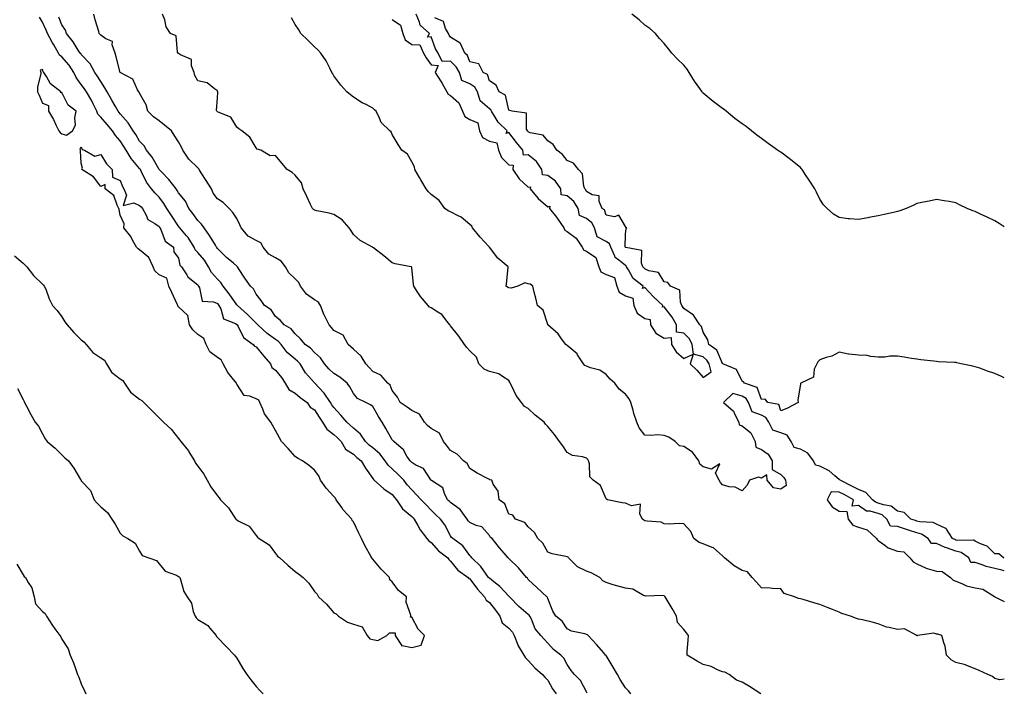
# Model space of a CAD drawing. Units: inches. Extents: x 881363 to 884003, y 7205498 to 7208138.
# Drawn here: x 883496 to 884003, y 7206163 to 7206509 of the extents above; entities that cross this region are included whole.
import ezdxf

# ---------------------------------------------------------------- set-up
doc = ezdxf.new("R2010")
doc.units = ezdxf.units.IN
doc.header["$MEASUREMENT"] = 0
doc.layers.add('Contour_88137205', color=7, linetype='Continuous', true_color=0x5bdd4f)

msp = doc.modelspace()

# ---------------------------------------------------------------- linework, layer by layer
at = {"layer": 'Contour_88137205'}
for points in [[(883788.43, 7206162.29, 3294), (883788.05, 7206162.92, 3294), (883784.89, 7206168.76, 3294), (883781.88, 7206171.92, 3294), (883780.17, 7206174.03, 3294), (883778.05, 7206177, 3294), (883776.39, 7206180.26, 3294), (883774.84, 7206181.92, 3294), (883770.96, 7206184.83, 3294), (883768.05, 7206188.01, 3294), (883766.19, 7206190.06, 3294), (883764.58, 7206191.92, 3294), (883761.65, 7206195.51, 3294), (883759.64, 7206200.34, 3294), (883758.81, 7206201.92, 3294), (883758.56, 7206202.43, 3294), (883758.05, 7206202.88, 3294), (883753.12, 7206207, 3294), (883748.32, 7206211.92, 3294), (883748.2, 7206212.08, 3294), (883748.05, 7206212.21, 3294), (883743.44, 7206217.31, 3294), (883740.35, 7206219.62, 3294), (883738.05, 7206221.43, 3294), (883737.81, 7206221.69, 3294), (883737.63, 7206221.92, 3294), (883736.33, 7206223.64, 3294), (883733.58, 7206227.45, 3294), (883728.94, 7206231.92, 3294), (883728.62, 7206232.49, 3294), (883728.05, 7206233.19, 3294), (883724.29, 7206238.17, 3294), (883719.17, 7206241.92, 3294), (883718.59, 7206242.47, 3294), (883718.05, 7206243.33, 3294), (883715.04, 7206248.91, 3294), (883712.89, 7206251.92, 3294), (883710.35, 7206254.22, 3294), (883708.05, 7206256.57, 3294), (883705.49, 7206259.36, 3294), (883702.92, 7206261.92, 3294), (883700.59, 7206264.46, 3294), (883698.05, 7206266.98, 3294), (883695.79, 7206269.65, 3294), (883693.93, 7206271.92, 3294), (883691.1, 7206274.97, 3294), (883688.05, 7206277.82, 3294), (883685.89, 7206279.77, 3294), (883684.48, 7206281.92, 3294), (883681.6, 7206285.47, 3294), (883678.05, 7206288.58, 3294), (883676.18, 7206290.05, 3294), (883674.3, 7206291.92, 3294), (883671.76, 7206295.63, 3294), (883668.05, 7206298.68, 3294), (883666.42, 7206300.3, 3294), (883664.68, 7206301.92, 3294), (883661.62, 7206305.49, 3294), (883658.05, 7206309.36, 3294), (883656.98, 7206310.85, 3294), (883656.28, 7206311.92, 3294), (883653, 7206316.86, 3294), (883650.35, 7206319.62, 3294), (883648.16, 7206321.92, 3294), (883648.05, 7206322.04, 3294), (883643.46, 7206327.33, 3294), (883640.61, 7206331.92, 3294), (883639.37, 7206333.23, 3294), (883638.05, 7206334.22, 3294), (883633.92, 7206337.8, 3294), (883630.84, 7206341.92, 3294), (883629.59, 7206343.46, 3294), (883628.05, 7206344.48, 3294), (883623.7, 7206347.56, 3294), (883618.88, 7206351.92, 3294), (883618.52, 7206352.39, 3294), (883618.05, 7206352.76, 3294), (883613.51, 7206357.37, 3294), (883608.41, 7206361.92, 3294), (883608.27, 7206362.13, 3294), (883608.05, 7206362.35, 3294), (883604.14, 7206368.01, 3294), (883600.96, 7206371.92, 3294), (883599.88, 7206373.76, 3294), (883598.05, 7206375.47, 3294), (883595.12, 7206378.99, 3294), (883593.45, 7206381.92, 3294), (883591.36, 7206385.22, 3294), (883588.05, 7206389.15, 3294), (883586.69, 7206390.55, 3294), (883586.1, 7206391.92, 3294), (883582.99, 7206396.86, 3294), (883582.24, 7206397.74, 3294), (883578.72, 7206401.92, 3294), (883578.44, 7206402.31, 3294), (883578.05, 7206402.78, 3294), (883574.4, 7206408.27, 3294), (883572.04, 7206411.92, 3294), (883570.55, 7206414.42, 3294), (883568.05, 7206417.68, 3294), (883565.98, 7206419.85, 3294), (883564.11, 7206421.92, 3294), (883561.51, 7206425.38, 3294), (883558.86, 7206431.12, 3294), (883558.42, 7206431.92, 3294), (883558.28, 7206432.15, 3294), (883558.05, 7206432.43, 3294), (883553.74, 7206437.6, 3294), (883551.13, 7206441.92, 3294), (883549.98, 7206443.85, 3294), (883548.05, 7206446.78, 3294), (883545.59, 7206449.46, 3294), (883544.06, 7206451.92, 3294), (883541.28, 7206455.14, 3294), (883538.05, 7206458.93, 3294), (883536.59, 7206460.46, 3294), (883536.09, 7206461.92, 3294), (883534.14, 7206465.83, 3294), (883533.45, 7206467.31, 3294), (883530.78, 7206471.92, 3294), (883529.71, 7206473.58, 3294), (883528.05, 7206475.75, 3294), (883525.41, 7206479.28, 3294), (883524.24, 7206481.92, 3294), (883521.77, 7206485.63, 3294), (883518.05, 7206489.89, 3294), (883516.9, 7206490.77, 3294), (883516.32, 7206491.92, 3294), (883513.83, 7206496.14, 3294), (883513.24, 7206497.12, 3294), (883510.62, 7206501.92, 3294), (883509.9, 7206503.76, 3294), (883508.05, 7206507.78, 3294), (883506.58, 7206510.46, 3294)], [(883810.82, 7206161.92, 3293), (883809.58, 7206163.44, 3293), (883808.05, 7206165.12, 3293), (883805.39, 7206169.26, 3293), (883804.02, 7206171.92, 3293), (883801.78, 7206175.65, 3293), (883798.05, 7206181.69, 3293), (883797.95, 7206181.82, 3293), (883797.86, 7206181.92, 3293), (883796.75, 7206183.23, 3293), (883793.35, 7206187.21, 3293), (883788.93, 7206191.92, 3293), (883788.5, 7206192.37, 3293), (883788.05, 7206192.49, 3293), (883787.17, 7206192.8, 3293), (883780.28, 7206194.15, 3293), (883778.05, 7206195.47, 3293), (883775.5, 7206199.36, 3293), (883772.2, 7206201.92, 3293), (883770.63, 7206204.5, 3293), (883768.05, 7206211.1, 3293), (883767.87, 7206211.74, 3293), (883767.66, 7206211.92, 3293), (883762.59, 7206216.47, 3293), (883758.05, 7206220.9, 3293), (883757.64, 7206221.51, 3293), (883757.19, 7206221.92, 3293), (883752.99, 7206226.86, 3293), (883748.05, 7206231.59, 3293), (883747.88, 7206231.74, 3293), (883747.63, 7206231.92, 3293), (883745.61, 7206234.36, 3293), (883743.29, 7206237.15, 3293), (883739.38, 7206241.92, 3293), (883738.63, 7206242.51, 3293), (883738.05, 7206243.56, 3293), (883734.07, 7206247.94, 3293), (883731.3, 7206248.66, 3293), (883728.05, 7206250.2, 3293), (883727.17, 7206251.04, 3293), (883726.57, 7206251.92, 3293), (883723.07, 7206256.9, 3293), (883723.05, 7206256.92, 3293), (883723.03, 7206256.94, 3293), (883718.05, 7206260.44, 3293), (883717.27, 7206261.14, 3293), (883716.5, 7206261.92, 3293), (883714.88, 7206265.08, 3293), (883714.11, 7206267.97, 3293), (883708.23, 7206271.74, 3293), (883708.05, 7206271.88, 3293), (883708.01, 7206271.92, 3293), (883707.9, 7206272.08, 3293), (883704.14, 7206278.01, 3293), (883700.24, 7206279.73, 3293), (883698.05, 7206281.06, 3293), (883697.64, 7206281.51, 3293), (883697.2, 7206281.92, 3293), (883695.6, 7206284.36, 3293), (883693.78, 7206287.64, 3293), (883688.78, 7206291.92, 3293), (883688.44, 7206292.31, 3293), (883688.05, 7206292.7, 3293), (883684.71, 7206298.58, 3293), (883682.86, 7206301.92, 3293), (883680.9, 7206304.77, 3293), (883678.05, 7206309.89, 3293), (883676.94, 7206310.81, 3293), (883674.51, 7206311.92, 3293), (883670.15, 7206314.03, 3293), (883668.05, 7206316.63, 3293), (883666.22, 7206320.08, 3293), (883664.79, 7206321.92, 3293), (883661.16, 7206325.03, 3293), (883658.05, 7206326.84, 3293), (883655.5, 7206329.36, 3293), (883653.17, 7206331.92, 3293), (883651.09, 7206334.97, 3293), (883648.05, 7206337.76, 3293), (883646.05, 7206339.93, 3293), (883643.18, 7206341.92, 3293), (883640.86, 7206344.73, 3293), (883638.05, 7206347.27, 3293), (883636.08, 7206349.95, 3293), (883632.47, 7206351.92, 3293), (883630.43, 7206354.3, 3293), (883628.05, 7206356.22, 3293), (883625.75, 7206359.62, 3293), (883622.36, 7206361.92, 3293), (883620.67, 7206364.54, 3293), (883618.05, 7206367.7, 3293), (883616.63, 7206370.49, 3293), (883615.14, 7206371.92, 3293), (883612.2, 7206376.06, 3293), (883608.94, 7206381.02, 3293), (883608.35, 7206381.92, 3293), (883608.21, 7206382.08, 3293), (883608.05, 7206382.17, 3293), (883606.31, 7206383.66, 3293), (883602.78, 7206386.65, 3293), (883598.05, 7206391.35, 3293), (883597.84, 7206391.71, 3293), (883597.67, 7206391.92, 3293), (883597.04, 7206392.92, 3293), (883594.08, 7206397.96, 3293), (883591.19, 7206401.92, 3293), (883589.96, 7206403.83, 3293), (883588.05, 7206405.77, 3293), (883585.49, 7206409.36, 3293), (883583.39, 7206411.92, 3293), (883581.71, 7206415.57, 3293), (883578.05, 7206419.93, 3293), (883577.34, 7206421.22, 3293), (883576.82, 7206421.92, 3293), (883573.02, 7206426.88, 3293), (883569.45, 7206430.51, 3293), (883568.08, 7206431.92, 3293), (883568.07, 7206431.94, 3293), (883568.05, 7206431.96, 3293), (883564.49, 7206438.37, 3293), (883561.55, 7206441.92, 3293), (883560.34, 7206444.21, 3293), (883558.05, 7206446.49, 3293), (883556.06, 7206449.93, 3293), (883554.77, 7206451.92, 3293), (883552.17, 7206456.04, 3293), (883548.05, 7206460.69, 3293), (883547.48, 7206461.35, 3293), (883547, 7206461.92, 3293), (883545.6, 7206464.38, 3293), (883543.73, 7206467.6, 3293), (883541.34, 7206471.92, 3293), (883540.19, 7206474.07, 3293), (883538.05, 7206477.23, 3293), (883536.27, 7206480.14, 3293), (883534.94, 7206481.92, 3293), (883532.59, 7206486.45, 3293), (883528.05, 7206491.16, 3293), (883527.76, 7206491.63, 3293), (883527.51, 7206491.92, 3293), (883526.51, 7206493.46, 3293), (883523.87, 7206497.74, 3293), (883520.51, 7206501.92, 3293), (883519.9, 7206503.78, 3293), (883518.05, 7206506.37, 3293), (883516.56, 7206510.44, 3293)], [(883877.79, 7206161.92, 3292), (883871.92, 7206165.79, 3292), (883868.05, 7206167.99, 3292), (883865.11, 7206168.97, 3292), (883861.48, 7206171.92, 3292), (883859.26, 7206173.13, 3292), (883858.05, 7206173.31, 3292), (883855.83, 7206174.13, 3292), (883852.14, 7206176, 3292), (883848.05, 7206177.02, 3292), (883844.87, 7206178.74, 3292), (883839.81, 7206181.92, 3292), (883839.88, 7206183.76, 3292), (883840.34, 7206189.63, 3292), (883840.42, 7206191.92, 3292), (883839.5, 7206193.37, 3292), (883838.05, 7206195.16, 3292), (883834.87, 7206198.74, 3292), (883834.36, 7206201.92, 3292), (883832.03, 7206205.9, 3292), (883829, 7206210.96, 3292), (883828.44, 7206211.92, 3292), (883828.25, 7206212.12, 3292), (883828.05, 7206212.45, 3292), (883827.33, 7206212.64, 3292), (883818.36, 7206212.23, 3292), (883818.05, 7206212.43, 3292), (883817.32, 7206212.64, 3292), (883811.93, 7206215.81, 3292), (883808.05, 7206216.33, 3292), (883803.67, 7206217.55, 3292), (883801.81, 7206218.15, 3292), (883798.05, 7206219.28, 3292), (883796.34, 7206220.2, 3292), (883794.94, 7206221.92, 3292), (883790.36, 7206224.22, 3292), (883788.05, 7206225.16, 3292), (883783.44, 7206227.31, 3292), (883778.72, 7206231.92, 3292), (883778.49, 7206232.37, 3292), (883778.05, 7206232.45, 3292), (883777.29, 7206232.68, 3292), (883770.26, 7206234.13, 3292), (883768.05, 7206234.99, 3292), (883765.62, 7206239.48, 3292), (883762.9, 7206241.92, 3292), (883761.17, 7206245.05, 3292), (883758.05, 7206247.9, 3292), (883756.34, 7206250.22, 3292), (883751.44, 7206251.92, 3292), (883750.09, 7206253.97, 3292), (883748.05, 7206254.48, 3292), (883745.9, 7206259.77, 3292), (883743.02, 7206261.92, 3292), (883742.49, 7206266.35, 3292), (883739.98, 7206269.99, 3292), (883739.27, 7206271.92, 3292), (883738.33, 7206272.19, 3292), (883738.05, 7206272.35, 3292), (883737.11, 7206272.86, 3292), (883731.75, 7206275.61, 3292), (883728.05, 7206277.96, 3292), (883726.66, 7206280.53, 3292), (883724.79, 7206281.92, 3292), (883721.54, 7206285.42, 3292), (883718.05, 7206287.23, 3292), (883716.05, 7206289.93, 3292), (883714.44, 7206291.92, 3292), (883712.36, 7206296.24, 3292), (883708.05, 7206298.6, 3292), (883706.22, 7206300.1, 3292), (883704.59, 7206301.92, 3292), (883702.14, 7206306, 3292), (883698.05, 7206307.88, 3292), (883695.69, 7206309.56, 3292), (883692.17, 7206311.92, 3292), (883690.81, 7206314.67, 3292), (883688.05, 7206318.17, 3292), (883687.01, 7206320.88, 3292), (883685.77, 7206321.92, 3292), (883682.12, 7206325.98, 3292), (883678.05, 7206327.86, 3292), (883676.15, 7206330.03, 3292), (883674.4, 7206331.92, 3292), (883671.98, 7206335.85, 3292), (883668.05, 7206339.52, 3292), (883666.71, 7206340.57, 3292), (883665.31, 7206341.92, 3292), (883662.76, 7206346.63, 3292), (883658.05, 7206349.03, 3292), (883656.71, 7206350.59, 3292), (883655.59, 7206351.92, 3292), (883653.2, 7206356.78, 3292), (883653.09, 7206356.96, 3292), (883651.16, 7206361.92, 3292), (883649.97, 7206363.83, 3292), (883648.05, 7206364.81, 3292), (883643.89, 7206367.76, 3292), (883640.91, 7206371.92, 3292), (883639.97, 7206373.83, 3292), (883638.05, 7206375.73, 3292), (883634.89, 7206378.76, 3292), (883633.1, 7206381.92, 3292), (883630.82, 7206384.69, 3292), (883628.05, 7206386.41, 3292), (883624.57, 7206388.44, 3292), (883621.71, 7206391.92, 3292), (883620.35, 7206394.22, 3292), (883618.05, 7206395.34, 3292), (883613.84, 7206397.7, 3292), (883610.29, 7206401.92, 3292), (883609.62, 7206403.48, 3292), (883608.05, 7206406.71, 3292), (883605.94, 7206409.81, 3292), (883604.06, 7206411.92, 3292), (883601.01, 7206414.89, 3292), (883598.05, 7206416.88, 3292), (883595.96, 7206419.83, 3292), (883595.04, 7206421.92, 3292), (883592.37, 7206426.24, 3292), (883589.77, 7206430.2, 3292), (883588.66, 7206431.92, 3292), (883588.46, 7206432.33, 3292), (883588.05, 7206432.78, 3292), (883583.41, 7206437.27, 3292), (883580.34, 7206441.92, 3292), (883579.58, 7206443.44, 3292), (883578.05, 7206446.26, 3292), (883575.76, 7206449.63, 3292), (883574.46, 7206451.92, 3292), (883570.88, 7206454.75, 3292), (883568.05, 7206456.94, 3292), (883565.26, 7206459.13, 3292), (883562.21, 7206461.92, 3292), (883561.42, 7206465.3, 3292), (883558.05, 7206471.18, 3292), (883557.85, 7206471.72, 3292), (883557.67, 7206471.92, 3292), (883557.02, 7206472.96, 3292), (883554.54, 7206478.4, 3292), (883548.07, 7206481.9, 3292), (883548.05, 7206481.92, 3292), (883546.03, 7206489.91, 3292), (883545.4, 7206491.92, 3292), (883543.85, 7206496.12, 3292), (883544.02, 7206497.9, 3292), (883540.71, 7206499.26, 3292), (883538.05, 7206501.2, 3292), (883537.67, 7206501.53, 3292), (883537.28, 7206501.92, 3292), (883537.03, 7206502.94, 3292), (883535.16, 7206509.03, 3292), (883534.56, 7206511.92, 3292)], [(884003, 7206169.48, 3291), (884000.74, 7206169.22, 3291), (883998.05, 7206169.91, 3291), (883996.93, 7206170.81, 3291), (883994.48, 7206171.92, 3291), (883990.09, 7206173.97, 3291), (883988.05, 7206174.75, 3291), (883983.19, 7206176.78, 3291), (883983.01, 7206176.88, 3291), (883978.05, 7206178.09, 3291), (883975.62, 7206179.5, 3291), (883973.32, 7206181.92, 3291), (883972.56, 7206186.43, 3291), (883971.8, 7206188.17, 3291), (883970.77, 7206191.92, 3291), (883968.82, 7206192.7, 3291), (883968.05, 7206192.76, 3291), (883966.76, 7206193.21, 3291), (883958.39, 7206191.92, 3291), (883958.12, 7206191.84, 3291), (883958.05, 7206191.86, 3291), (883958.01, 7206191.88, 3291), (883957.93, 7206191.92, 3291), (883951.56, 7206195.44, 3291), (883948.05, 7206195.06, 3291), (883943.79, 7206196.18, 3291), (883942.46, 7206196.33, 3291), (883938.05, 7206198.01, 3291), (883934.96, 7206198.83, 3291), (883929.98, 7206199.99, 3291), (883928.05, 7206200.47, 3291), (883926.9, 7206200.77, 3291), (883923.79, 7206201.92, 3291), (883919.48, 7206203.35, 3291), (883918.05, 7206204.05, 3291), (883914.61, 7206205.36, 3291), (883912.33, 7206206.2, 3291), (883908.05, 7206207.92, 3291), (883905.03, 7206208.89, 3291), (883899.48, 7206210.49, 3291), (883898.05, 7206210.92, 3291), (883897.15, 7206211.02, 3291), (883895.04, 7206211.92, 3291), (883889.76, 7206213.64, 3291), (883888.05, 7206216.06, 3291), (883883.76, 7206216.22, 3291), (883882.56, 7206216.43, 3291), (883878.05, 7206216.57, 3291), (883875.54, 7206219.4, 3291), (883873.33, 7206221.92, 3291), (883870.91, 7206224.77, 3291), (883868.05, 7206225.4, 3291), (883863.98, 7206227.86, 3291), (883859.07, 7206231.92, 3291), (883858.56, 7206232.43, 3291), (883858.05, 7206233.01, 3291), (883853.32, 7206237.19, 3291), (883852.65, 7206237.33, 3291), (883848.05, 7206239.22, 3291), (883845.98, 7206239.85, 3291), (883843.17, 7206241.92, 3291), (883841.64, 7206245.51, 3291), (883838.05, 7206249.56, 3291), (883835.76, 7206249.63, 3291), (883830.58, 7206249.38, 3291), (883828.05, 7206249.46, 3291), (883826.46, 7206250.32, 3291), (883819.17, 7206250.81, 3291), (883818.05, 7206251.12, 3291), (883817.5, 7206251.37, 3291), (883816.84, 7206251.92, 3291), (883815.51, 7206254.46, 3291), (883815.75, 7206259.62, 3291), (883811.14, 7206258.83, 3291), (883808.05, 7206260.14, 3291), (883806.4, 7206260.28, 3291), (883798.79, 7206261.92, 3291), (883798.37, 7206262.25, 3291), (883798.05, 7206262.33, 3291), (883795.27, 7206269.15, 3291), (883791.38, 7206271.92, 3291), (883789.8, 7206273.66, 3291), (883789.61, 7206280.36, 3291), (883789.09, 7206281.92, 3291), (883788.7, 7206282.58, 3291), (883788.05, 7206283.38, 3291), (883785.92, 7206284.05, 3291), (883780.8, 7206284.67, 3291), (883778.05, 7206286.22, 3291), (883775.87, 7206289.73, 3291), (883774.18, 7206291.92, 3291), (883771.61, 7206295.47, 3291), (883768.05, 7206299.58, 3291), (883766.93, 7206300.81, 3291), (883766.24, 7206301.92, 3291), (883761.59, 7206305.46, 3291), (883758.05, 7206308.8, 3291), (883756.12, 7206309.99, 3291), (883754.59, 7206311.92, 3291), (883751.73, 7206315.61, 3291), (883749.67, 7206320.3, 3291), (883748.81, 7206321.92, 3291), (883748.58, 7206322.45, 3291), (883748.05, 7206323.25, 3291), (883744.7, 7206325.28, 3291), (883742.84, 7206326.71, 3291), (883738.05, 7206327.9, 3291), (883735.33, 7206329.21, 3291), (883732.68, 7206331.92, 3291), (883731.45, 7206335.32, 3291), (883728.05, 7206338.6, 3291), (883726.36, 7206340.24, 3291), (883725.23, 7206341.92, 3291), (883722.24, 7206346.12, 3291), (883718.05, 7206351.53, 3291), (883717.85, 7206351.72, 3291), (883717.74, 7206351.92, 3291), (883716.3, 7206353.66, 3291), (883713.5, 7206357.37, 3291), (883711.54, 7206358.42, 3291), (883708.05, 7206360.73, 3291), (883707.18, 7206361.04, 3291), (883706.55, 7206361.92, 3291), (883702.65, 7206366.53, 3291), (883701.29, 7206368.68, 3291), (883699.12, 7206371.92, 3291), (883698.91, 7206372.78, 3291), (883698.05, 7206381.51, 3291), (883697.9, 7206381.76, 3291), (883697.72, 7206381.92, 3291), (883689.48, 7206383.35, 3291), (883688.05, 7206383.85, 3291), (883683.68, 7206387.55, 3291), (883678.32, 7206391.65, 3291), (883678.05, 7206391.86, 3291), (883678.01, 7206391.88, 3291), (883677.89, 7206391.92, 3291), (883671.52, 7206395.4, 3291), (883668.05, 7206398.44, 3291), (883666.82, 7206400.69, 3291), (883665.84, 7206401.92, 3291), (883662.24, 7206406.1, 3291), (883658.05, 7206408.78, 3291), (883655.59, 7206409.46, 3291), (883649.24, 7206410.73, 3291), (883648.05, 7206411.02, 3291), (883647.53, 7206411.39, 3291), (883646.99, 7206411.92, 3291), (883646.01, 7206413.95, 3291), (883644.12, 7206417.99, 3291), (883642.16, 7206421.92, 3291), (883641.28, 7206425.14, 3291), (883638.05, 7206429.05, 3291), (883636.51, 7206430.38, 3291), (883634.02, 7206431.92, 3291), (883631.27, 7206435.14, 3291), (883628.05, 7206439.15, 3291), (883625.2, 7206439.07, 3291), (883620.49, 7206441.92, 3291), (883618.57, 7206442.45, 3291), (883618.05, 7206443.05, 3291), (883614.81, 7206448.68, 3291), (883610.66, 7206451.92, 3291), (883609.09, 7206452.96, 3291), (883608.05, 7206453.8, 3291), (883605.02, 7206458.89, 3291), (883598.53, 7206461.43, 3291), (883598.05, 7206461.72, 3291), (883597.91, 7206461.78, 3291), (883597.76, 7206461.92, 3291), (883597.68, 7206462.29, 3291), (883598.05, 7206468.78, 3291), (883598.33, 7206471.65, 3291), (883598.33, 7206471.92, 3291), (883598.21, 7206472.08, 3291), (883598.05, 7206472.43, 3291), (883596.52, 7206473.44, 3291), (883592.76, 7206476.63, 3291), (883588.05, 7206477.53, 3291), (883586.45, 7206480.32, 3291), (883586.06, 7206481.92, 3291), (883584.67, 7206485.3, 3291), (883584.67, 7206488.54, 3291), (883579.03, 7206490.94, 3291), (883578.05, 7206491.65, 3291), (883577.87, 7206491.74, 3291), (883577.81, 7206491.92, 3291), (883577.6, 7206492.37, 3291), (883576.89, 7206500.77, 3291), (883573.97, 7206501.92, 3291), (883571.63, 7206505.49, 3291), (883570.95, 7206509.03, 3291), (883569.87, 7206511.92, 3291)], [(884003, 7206231.86, 3290), (884002.54, 7206231.92, 3290), (884000.25, 7206234.13, 3290), (883998.05, 7206234.13, 3290), (883994.1, 7206237.97, 3290), (883990.73, 7206239.24, 3290), (883988.05, 7206240.63, 3290), (883987.21, 7206241.08, 3290), (883979.07, 7206240.9, 3290), (883978.05, 7206241.16, 3290), (883977.48, 7206241.35, 3290), (883976.34, 7206241.92, 3290), (883973.23, 7206246.74, 3290), (883973.14, 7206247.02, 3290), (883972.94, 7206247.02, 3290), (883968.05, 7206249.26, 3290), (883966.31, 7206250.18, 3290), (883959.45, 7206250.51, 3290), (883958.05, 7206250.9, 3290), (883957.28, 7206251.16, 3290), (883954.85, 7206251.92, 3290), (883951.4, 7206255.28, 3290), (883948.05, 7206256.08, 3290), (883944.79, 7206258.66, 3290), (883940.76, 7206259.21, 3290), (883938.05, 7206260.2, 3290), (883936.72, 7206260.59, 3290), (883935.12, 7206261.92, 3290), (883931.82, 7206265.69, 3290), (883928.05, 7206267.12, 3290), (883924.93, 7206268.8, 3290), (883918.47, 7206271.92, 3290), (883918.3, 7206272.17, 3290), (883918.05, 7206272.25, 3290), (883915.76, 7206274.21, 3290), (883912.9, 7206276.76, 3290), (883908.05, 7206279.15, 3290), (883905.79, 7206279.65, 3290), (883904.75, 7206281.92, 3290), (883901.93, 7206285.81, 3290), (883898.05, 7206287.9, 3290), (883894.87, 7206288.74, 3290), (883893.36, 7206291.92, 3290), (883891.26, 7206295.12, 3290), (883888.05, 7206296.37, 3290), (883883.9, 7206297.78, 3290), (883881.78, 7206301.92, 3290), (883880.36, 7206304.22, 3290), (883878.05, 7206305.44, 3290), (883873.34, 7206307.21, 3290), (883871.42, 7206311.92, 3290), (883870.14, 7206314.01, 3290), (883868.05, 7206315.26, 3290), (883863.38, 7206316.59, 3290), (883858.43, 7206311.92, 3290), (883863.6, 7206307.47, 3290), (883864.26, 7206305.71, 3290), (883866.31, 7206301.92, 3290), (883866.62, 7206300.49, 3290), (883868.05, 7206299.91, 3290), (883872.55, 7206296.41, 3290), (883874.73, 7206291.92, 3290), (883875.06, 7206288.93, 3290), (883878.05, 7206287.8, 3290), (883881.48, 7206285.36, 3290), (883883.62, 7206281.92, 3290), (883883.61, 7206277.49, 3290), (883888.05, 7206274.83, 3290), (883889.47, 7206273.35, 3290), (883890.41, 7206271.92, 3290), (883890.7, 7206269.26, 3290), (883888.05, 7206267.35, 3290), (883884.18, 7206268.05, 3290), (883880.91, 7206271.92, 3290), (883880.88, 7206274.75, 3290), (883878.05, 7206273.07, 3290), (883876.47, 7206273.5, 3290), (883871.88, 7206271.92, 3290), (883870.62, 7206269.34, 3290), (883868.05, 7206266.51, 3290), (883864.5, 7206268.37, 3290), (883861.35, 7206268.62, 3290), (883858.05, 7206269.56, 3290), (883856.93, 7206270.79, 3290), (883856.26, 7206271.92, 3290), (883854.38, 7206275.59, 3290), (883856.57, 7206280.44, 3290), (883852.27, 7206277.7, 3290), (883848.05, 7206278.93, 3290), (883846.28, 7206280.14, 3290), (883845.76, 7206281.92, 3290), (883842.54, 7206286.41, 3290), (883838.05, 7206289.32, 3290), (883835.84, 7206289.71, 3290), (883833.59, 7206291.92, 3290), (883830.32, 7206294.19, 3290), (883828.05, 7206295.05, 3290), (883824.72, 7206295.24, 3290), (883821.06, 7206294.93, 3290), (883818.05, 7206295.18, 3290), (883815.13, 7206299.01, 3290), (883813.85, 7206301.92, 3290), (883812.37, 7206306.24, 3290), (883811.94, 7206308.03, 3290), (883810.79, 7206311.92, 3290), (883810, 7206313.87, 3290), (883808.05, 7206316.31, 3290), (883804.9, 7206318.78, 3290), (883802.66, 7206321.92, 3290), (883800.17, 7206324.03, 3290), (883798.05, 7206326.39, 3290), (883794.79, 7206328.66, 3290), (883790.08, 7206329.89, 3290), (883788.05, 7206330.73, 3290), (883787.2, 7206331.08, 3290), (883786.45, 7206331.92, 3290), (883783.41, 7206336.57, 3290), (883783.15, 7206337.02, 3290), (883782.1, 7206337.88, 3290), (883778.05, 7206341.33, 3290), (883777.71, 7206341.59, 3290), (883777.36, 7206341.92, 3290), (883775.15, 7206344.81, 3290), (883773.4, 7206347.27, 3290), (883768.14, 7206351.92, 3290), (883768.12, 7206352, 3290), (883768.05, 7206352.13, 3290), (883765.63, 7206359.5, 3290), (883762.84, 7206361.92, 3290), (883761.85, 7206365.73, 3290), (883761.14, 7206368.83, 3290), (883760.38, 7206371.92, 3290), (883758.99, 7206372.86, 3290), (883758.05, 7206373.09, 3290), (883756.33, 7206373.64, 3290), (883752.7, 7206371.92, 3290), (883749.19, 7206370.79, 3290), (883748.05, 7206371.1, 3290), (883747.43, 7206371.3, 3290), (883746.75, 7206371.92, 3290), (883746.82, 7206373.15, 3290), (883747.65, 7206381.53, 3290), (883747.68, 7206381.92, 3290), (883742.35, 7206386.22, 3290), (883738.05, 7206391.88, 3290), (883738.03, 7206391.9, 3290), (883738.02, 7206391.92, 3290), (883737.71, 7206392.25, 3290), (883733.23, 7206397.1, 3290), (883729.38, 7206401.92, 3290), (883728.92, 7206402.8, 3290), (883728.05, 7206403.56, 3290), (883723.45, 7206407.33, 3290), (883721.91, 7206408.05, 3290), (883718.05, 7206410.22, 3290), (883716.77, 7206410.63, 3290), (883715.07, 7206411.92, 3290), (883712.12, 7206415.98, 3290), (883708.05, 7206419.13, 3290), (883706.62, 7206420.49, 3290), (883705.45, 7206421.92, 3290), (883702.83, 7206426.71, 3290), (883702.1, 7206427.88, 3290), (883699.65, 7206431.92, 3290), (883699.42, 7206433.29, 3290), (883698.05, 7206435.98, 3290), (883695.93, 7206439.81, 3290), (883692.95, 7206441.92, 3290), (883691.05, 7206444.91, 3290), (883688.05, 7206450.01, 3290), (883687.53, 7206451.41, 3290), (883686.8, 7206451.92, 3290), (883682.27, 7206456.14, 3290), (883681.51, 7206458.46, 3290), (883679.77, 7206461.92, 3290), (883678.9, 7206462.76, 3290), (883678.05, 7206463.54, 3290), (883674.62, 7206465.36, 3290), (883672.5, 7206466.37, 3290), (883668.05, 7206469.24, 3290), (883666.62, 7206470.49, 3290), (883664.7, 7206471.92, 3290), (883661.52, 7206475.4, 3290), (883658.05, 7206480.16, 3290), (883657.41, 7206481.28, 3290), (883657.04, 7206481.92, 3290), (883655.88, 7206484.09, 3290), (883654.07, 7206487.94, 3290), (883651.23, 7206491.92, 3290), (883649.69, 7206493.56, 3290), (883648.05, 7206495.05, 3290), (883644.65, 7206498.52, 3290), (883641.07, 7206501.92, 3290), (883639.93, 7206503.81, 3290), (883638.05, 7206506.65, 3290), (883636.16, 7206510.03, 3290)], [(883688.05, 7206509.28, 3290), (883692.33, 7206506.2, 3290), (883693.48, 7206501.92, 3290), (883694.78, 7206498.66, 3290), (883698.05, 7206496.3, 3290), (883702.21, 7206496.08, 3290), (883704.14, 7206491.92, 3290), (883705.53, 7206489.4, 3290), (883708.05, 7206485.85, 3290), (883711.62, 7206485.49, 3290), (883710.17, 7206481.92, 3290), (883713.23, 7206477.1, 3290), (883713.69, 7206476.28, 3290), (883716.21, 7206471.92, 3290), (883716.79, 7206470.67, 3290), (883718.05, 7206470.01, 3290), (883722.38, 7206466.26, 3290), (883724.18, 7206461.92, 3290), (883725.43, 7206459.3, 3290), (883728.05, 7206457.68, 3290), (883732.08, 7206455.94, 3290), (883732.95, 7206451.92, 3290), (883734.49, 7206448.37, 3290), (883738.05, 7206446.55, 3290), (883741.88, 7206445.75, 3290), (883742.65, 7206441.92, 3290), (883744.27, 7206438.15, 3290), (883748.05, 7206434.42, 3290), (883750.35, 7206434.22, 3290), (883750.1, 7206431.92, 3290), (883753.33, 7206427.19, 3290), (883758.05, 7206422.92, 3290), (883759.21, 7206423.09, 3290), (883759.05, 7206421.92, 3290), (883763.18, 7206417.06, 3290), (883768.05, 7206412.78, 3290), (883769.16, 7206413.03, 3290), (883768.98, 7206411.92, 3290), (883772.51, 7206407.47, 3290), (883772.99, 7206406.86, 3290), (883776.35, 7206401.92, 3290), (883776.8, 7206400.67, 3290), (883778.05, 7206400.03, 3290), (883782.68, 7206396.55, 3290), (883785.78, 7206391.92, 3290), (883786.61, 7206390.47, 3290), (883788.05, 7206389.93, 3290), (883792.75, 7206386.63, 3290), (883794.37, 7206381.92, 3290), (883795.45, 7206379.32, 3290), (883798.05, 7206377.86, 3290), (883802.42, 7206376.3, 3290), (883803.64, 7206371.92, 3290), (883804.85, 7206368.72, 3290), (883808.05, 7206366.82, 3290), (883811.87, 7206365.75, 3290), (883812.4, 7206361.92, 3290), (883814.05, 7206357.92, 3290), (883818.05, 7206355.2, 3290), (883820.8, 7206354.67, 3290), (883820.99, 7206351.92, 3290), (883823.76, 7206347.62, 3290), (883828.05, 7206345.03, 3290), (883831.59, 7206345.47, 3290), (883831.76, 7206341.92, 3290), (883834.21, 7206338.07, 3290), (883838.05, 7206334.56, 3290), (883842.97, 7206336.84, 3290), (883841.36, 7206331.92, 3290), (883844.72, 7206328.6, 3290), (883848.05, 7206324.89, 3290), (883852.15, 7206327.82, 3290), (883851.1, 7206331.92, 3290), (883849.98, 7206333.85, 3290), (883848.05, 7206335.42, 3290), (883843.07, 7206336.94, 3290), (883842.32, 7206341.92, 3290), (883840.94, 7206344.81, 3290), (883838.05, 7206347.64, 3290), (883834.27, 7206348.13, 3290), (883834.4, 7206351.92, 3290), (883832.02, 7206355.88, 3290), (883828.05, 7206361.24, 3290), (883827.17, 7206361.04, 3290), (883827.26, 7206361.92, 3290), (883822.44, 7206366.31, 3290), (883818.05, 7206371.16, 3290), (883816.76, 7206370.63, 3290), (883817.12, 7206371.92, 3290), (883812.02, 7206375.88, 3290), (883809.69, 7206380.28, 3290), (883808.63, 7206381.92, 3290), (883808.45, 7206382.31, 3290), (883808.05, 7206382.56, 3290), (883804.63, 7206385.34, 3290), (883802.73, 7206386.61, 3290), (883802.63, 7206387.35, 3290), (883800.58, 7206391.92, 3290), (883799.83, 7206393.7, 3290), (883798.05, 7206394.89, 3290), (883793.44, 7206397.31, 3290), (883792.07, 7206401.92, 3290), (883790.69, 7206404.56, 3290), (883788.05, 7206406.76, 3290), (883784.41, 7206408.29, 3290), (883783.65, 7206411.92, 3290), (883781.52, 7206415.4, 3290), (883778.05, 7206418.38, 3290), (883775.04, 7206418.91, 3290), (883774.73, 7206421.92, 3290), (883772.06, 7206425.92, 3290), (883768.05, 7206428.89, 3290), (883765.33, 7206429.21, 3290), (883765.04, 7206431.92, 3290), (883762.23, 7206436.1, 3290), (883758.05, 7206439.56, 3290), (883755.51, 7206439.38, 3290), (883755.19, 7206441.92, 3290), (883751.94, 7206445.81, 3290), (883748.05, 7206451.04, 3290), (883746.7, 7206450.57, 3290), (883747.16, 7206451.92, 3290), (883742.51, 7206456.37, 3290), (883741.08, 7206458.89, 3290), (883739.1, 7206461.92, 3290), (883738.75, 7206462.62, 3290), (883738.05, 7206463.13, 3290), (883733.37, 7206467.25, 3290), (883731.88, 7206471.92, 3290), (883730.51, 7206474.38, 3290), (883728.05, 7206476, 3290), (883723.84, 7206477.72, 3290), (883722.63, 7206481.92, 3290), (883721.02, 7206484.89, 3290), (883718.05, 7206487.76, 3290), (883713.71, 7206487.58, 3290), (883711.74, 7206491.92, 3290), (883710.26, 7206494.13, 3290), (883708.05, 7206500.34, 3290), (883706.17, 7206500.05, 3290), (883707.19, 7206501.92, 3290), (883702.49, 7206506.35, 3290), (883702.14, 7206507.82, 3290), (883700.28, 7206511.92, 3290)], [(884003, 7206324.68, 3289), (884001.48, 7206325.36, 3289), (883998.05, 7206326.9, 3289), (883994.31, 7206328.19, 3289), (883990.38, 7206329.6, 3289), (883988.05, 7206330.4, 3289), (883986.82, 7206330.69, 3289), (883980.78, 7206331.92, 3289), (883978.55, 7206332.43, 3289), (883978.05, 7206332.53, 3289), (883977.41, 7206332.56, 3289), (883969.13, 7206332.99, 3289), (883968.05, 7206333.05, 3289), (883966.75, 7206333.23, 3289), (883960.13, 7206334.01, 3289), (883958.05, 7206334.3, 3289), (883955.29, 7206334.67, 3289), (883951.52, 7206335.38, 3289), (883948.05, 7206335.79, 3289), (883944.13, 7206335.85, 3289), (883941.44, 7206335.3, 3289), (883938.05, 7206335.38, 3289), (883934.32, 7206335.65, 3289), (883932.38, 7206336.26, 3289), (883928.05, 7206336.43, 3289), (883923.13, 7206336.84, 3289), (883922.91, 7206336.78, 3289), (883918.05, 7206337.84, 3289), (883914.19, 7206335.79, 3289), (883911.3, 7206335.16, 3289), (883908.05, 7206334.03, 3289), (883907.02, 7206332.96, 3289), (883906.45, 7206331.92, 3289), (883905.2, 7206329.07, 3289), (883904.89, 7206325.08, 3289), (883898.29, 7206321.92, 3289), (883898.16, 7206321.8, 3289), (883898.05, 7206321.35, 3289), (883896.69, 7206313.29, 3289), (883896.96, 7206311.92, 3289), (883891.03, 7206308.93, 3289), (883888.05, 7206307.6, 3289), (883887.05, 7206310.92, 3289), (883881.37, 7206311.92, 3289), (883879.87, 7206313.74, 3289), (883878.05, 7206313.56, 3289), (883875.87, 7206319.73, 3289), (883869.33, 7206321.92, 3289), (883868.82, 7206322.68, 3289), (883868.05, 7206322.88, 3289), (883865.16, 7206329.03, 3289), (883858.14, 7206331.82, 3289), (883858.05, 7206331.88, 3289), (883858.02, 7206331.9, 3289), (883858.02, 7206331.92, 3289), (883857.97, 7206332, 3289), (883855.11, 7206338.97, 3289), (883851.04, 7206341.92, 3289), (883850.46, 7206344.32, 3289), (883848.05, 7206348.11, 3289), (883847.21, 7206351.08, 3289), (883846.33, 7206351.92, 3289), (883843.06, 7206356.9, 3289), (883843.05, 7206356.92, 3289), (883843.04, 7206356.94, 3289), (883838.05, 7206360.36, 3289), (883837.49, 7206361.35, 3289), (883837.09, 7206361.92, 3289), (883836.34, 7206363.64, 3289), (883836, 7206369.87, 3289), (883831.24, 7206371.92, 3289), (883829.86, 7206373.74, 3289), (883828.05, 7206374.05, 3289), (883825.13, 7206378.99, 3289), (883820.11, 7206379.85, 3289), (883818.05, 7206380.83, 3289), (883817.46, 7206381.33, 3289), (883817.07, 7206381.92, 3289), (883816.28, 7206383.68, 3289), (883816.45, 7206390.32, 3289), (883808.17, 7206391.8, 3289), (883808.05, 7206391.88, 3289), (883808.02, 7206391.9, 3289), (883808.01, 7206391.92, 3289), (883807.98, 7206391.98, 3289), (883808.05, 7206398.7, 3289), (883808.38, 7206401.59, 3289), (883808.68, 7206401.92, 3289), (883808.21, 7206402.08, 3289), (883808.05, 7206402.62, 3289), (883804.66, 7206408.52, 3289), (883802.39, 7206407.58, 3289), (883798.05, 7206408.48, 3289), (883797.24, 7206411.12, 3289), (883796.14, 7206411.92, 3289), (883794.51, 7206415.47, 3289), (883794.5, 7206418.37, 3289), (883791, 7206418.97, 3289), (883788.05, 7206420.69, 3289), (883787.65, 7206421.51, 3289), (883787.15, 7206421.92, 3289), (883786.6, 7206423.37, 3289), (883785.93, 7206429.81, 3289), (883783.82, 7206431.92, 3289), (883781.29, 7206435.16, 3289), (883778.05, 7206436.55, 3289), (883775.72, 7206439.6, 3289), (883772.69, 7206441.92, 3289), (883770.89, 7206444.77, 3289), (883768.05, 7206446.74, 3289), (883765.68, 7206449.56, 3289), (883759.06, 7206450.9, 3289), (883758.05, 7206451.35, 3289), (883757.8, 7206451.67, 3289), (883757.6, 7206451.92, 3289), (883757.2, 7206452.78, 3289), (883757.16, 7206461.02, 3289), (883749.71, 7206461.92, 3289), (883748.48, 7206462.35, 3289), (883748.05, 7206462.53, 3289), (883746.35, 7206470.22, 3289), (883743.03, 7206471.92, 3289), (883741.5, 7206475.38, 3289), (883738.05, 7206477.66, 3289), (883737.1, 7206480.96, 3289), (883734.91, 7206481.92, 3289), (883732.58, 7206486.45, 3289), (883728.05, 7206487.43, 3289), (883726.78, 7206490.65, 3289), (883725.44, 7206491.92, 3289), (883723.09, 7206496.88, 3289), (883723.08, 7206496.96, 3289), (883722.99, 7206496.98, 3289), (883718.05, 7206500.08, 3289), (883717.28, 7206501.14, 3289), (883716.92, 7206501.92, 3289), (883715.46, 7206504.5, 3289), (883714.37, 7206508.25, 3289), (883709.92, 7206510.05, 3289)], [(884003, 7206402.4, 3288), (884000.33, 7206404.21, 3288), (883998.05, 7206405.57, 3288), (883993.78, 7206407.64, 3288), (883991.14, 7206408.83, 3288), (883988.05, 7206410.26, 3288), (883986.85, 7206410.71, 3288), (883983.83, 7206411.92, 3288), (883979.97, 7206413.83, 3288), (883978.05, 7206414.75, 3288), (883974.58, 7206415.4, 3288), (883971.97, 7206415.85, 3288), (883968.05, 7206416.55, 3288), (883964.28, 7206415.69, 3288), (883961.34, 7206415.2, 3288), (883958.05, 7206414.52, 3288), (883956.39, 7206413.58, 3288), (883952.46, 7206411.92, 3288), (883949.31, 7206410.65, 3288), (883948.05, 7206410.32, 3288), (883946, 7206409.87, 3288), (883941.25, 7206408.72, 3288), (883938.05, 7206408.07, 3288), (883933.35, 7206407.21, 3288), (883932.82, 7206407.15, 3288), (883928.05, 7206406.18, 3288), (883923.38, 7206406.59, 3288), (883922.66, 7206406.53, 3288), (883918.05, 7206407.19, 3288), (883915.08, 7206408.95, 3288), (883911.93, 7206411.92, 3288), (883909.92, 7206413.8, 3288), (883908.05, 7206416.69, 3288), (883906.39, 7206420.26, 3288), (883905.55, 7206421.92, 3288), (883902.58, 7206426.45, 3288), (883900.7, 7206429.26, 3288), (883898.94, 7206431.92, 3288), (883898.55, 7206432.41, 3288), (883898.05, 7206432.94, 3288), (883893.16, 7206437.02, 3288), (883892.36, 7206437.6, 3288), (883888.05, 7206440.83, 3288), (883887.37, 7206441.24, 3288), (883886.33, 7206441.92, 3288), (883881.48, 7206445.36, 3288), (883878.05, 7206447.94, 3288), (883875.72, 7206449.6, 3288), (883872.88, 7206451.92, 3288), (883870.16, 7206454.03, 3288), (883868.05, 7206455.44, 3288), (883864.4, 7206458.27, 3288), (883859.96, 7206461.92, 3288), (883858.92, 7206462.8, 3288), (883858.05, 7206463.37, 3288), (883853.12, 7206467, 3288), (883852.19, 7206467.78, 3288), (883848.05, 7206471.24, 3288), (883847.75, 7206471.63, 3288), (883847.51, 7206471.92, 3288), (883846.34, 7206473.64, 3288), (883843.64, 7206477.51, 3288), (883840.85, 7206481.92, 3288), (883839.78, 7206483.64, 3288), (883838.05, 7206485.65, 3288), (883834.84, 7206488.72, 3288), (883831.97, 7206491.92, 3288), (883830.26, 7206494.13, 3288), (883828.05, 7206496.78, 3288), (883825.62, 7206499.5, 3288), (883823.5, 7206501.92, 3288), (883820.67, 7206504.54, 3288), (883818.05, 7206506.31, 3288), (883815.18, 7206509.05, 3288), (883811.37, 7206511.92, 3288)], [(883493.72, 7206387.58, 3295), (883498.05, 7206383.72, 3295), (883499.03, 7206382.9, 3295), (883500.06, 7206381.92, 3295), (883503.51, 7206377.37, 3295), (883508.05, 7206372.99, 3295), (883508.56, 7206372.43, 3295), (883509.02, 7206371.92, 3295), (883509.72, 7206370.26, 3295), (883511.53, 7206365.4, 3295), (883513.25, 7206361.92, 3295), (883515.54, 7206359.42, 3295), (883518.05, 7206356.02, 3295), (883519.6, 7206353.46, 3295), (883520.85, 7206351.92, 3295), (883524.15, 7206348.03, 3295), (883528.05, 7206344.21, 3295), (883529.28, 7206343.15, 3295), (883530.51, 7206341.92, 3295), (883533.93, 7206337.8, 3295), (883538.05, 7206334.89, 3295), (883539.9, 7206333.78, 3295), (883540.97, 7206331.92, 3295), (883543.64, 7206327.51, 3295), (883548.05, 7206324.15, 3295), (883549.43, 7206323.31, 3295), (883550.32, 7206321.92, 3295), (883553.42, 7206317.29, 3295), (883558.05, 7206313.74, 3295), (883559.19, 7206313.05, 3295), (883560.25, 7206311.92, 3295), (883564.15, 7206308.01, 3295), (883568.05, 7206304.15, 3295), (883569.19, 7206303.07, 3295), (883570.32, 7206301.92, 3295), (883574.3, 7206298.17, 3295), (883578.05, 7206293.37, 3295), (883578.66, 7206292.53, 3295), (883579.29, 7206291.92, 3295), (883583.13, 7206287, 3295), (883583.33, 7206286.63, 3295), (883586.28, 7206281.92, 3295), (883586.83, 7206280.71, 3295), (883588.05, 7206279.22, 3295), (883591.13, 7206275.01, 3295), (883592.89, 7206271.92, 3295), (883594.68, 7206268.56, 3295), (883598.05, 7206263.85, 3295), (883598.98, 7206262.84, 3295), (883599.71, 7206261.92, 3295), (883603.79, 7206257.66, 3295), (883606.48, 7206253.5, 3295), (883607.57, 7206251.92, 3295), (883607.81, 7206251.69, 3295), (883608.05, 7206251.49, 3295), (883609.15, 7206250.83, 3295), (883614.46, 7206248.33, 3295), (883618.05, 7206243.5, 3295), (883618.74, 7206242.6, 3295), (883619.65, 7206241.92, 3295), (883624.74, 7206238.62, 3295), (883628.05, 7206234.21, 3295), (883629.03, 7206232.9, 3295), (883630.2, 7206231.92, 3295), (883634.37, 7206228.25, 3295), (883638.05, 7206224.95, 3295), (883639.87, 7206223.74, 3295), (883642.16, 7206221.92, 3295), (883645.04, 7206218.91, 3295), (883648.05, 7206214.6, 3295), (883649.35, 7206213.23, 3295), (883650.13, 7206211.92, 3295), (883654.23, 7206208.09, 3295), (883658.05, 7206203.66, 3295), (883659.27, 7206203.13, 3295), (883660.39, 7206201.92, 3295), (883665.03, 7206198.89, 3295), (883668.05, 7206197.82, 3295), (883672.57, 7206196.43, 3295), (883675.09, 7206191.92, 3295), (883676.49, 7206190.36, 3295), (883678.05, 7206189.95, 3295), (883680.64, 7206189.34, 3295), (883685.33, 7206191.92, 3295), (883686.57, 7206193.4, 3295), (883688.05, 7206193.38, 3295), (883689.48, 7206193.35, 3295), (883689.61, 7206191.92, 3295), (883692.89, 7206187.08, 3295), (883692.85, 7206186.72, 3295), (883693.1, 7206186.88, 3295), (883698.05, 7206185.85, 3295), (883702.99, 7206186.98, 3295), (883704.57, 7206191.92, 3295), (883701.38, 7206195.24, 3295), (883698.05, 7206201.37, 3295), (883697.49, 7206201.37, 3295), (883697.54, 7206201.92, 3295), (883697.56, 7206202.41, 3295), (883695.27, 7206209.15, 3295), (883695.32, 7206211.92, 3295), (883691.27, 7206215.14, 3295), (883688.05, 7206219.58, 3295), (883686.76, 7206220.63, 3295), (883686.67, 7206221.92, 3295), (883682.31, 7206226.18, 3295), (883678.05, 7206231.31, 3295), (883677.66, 7206231.53, 3295), (883677.61, 7206231.92, 3295), (883677.06, 7206232.92, 3295), (883674.05, 7206237.92, 3295), (883672.21, 7206241.92, 3295), (883670.8, 7206244.67, 3295), (883668.05, 7206250.55, 3295), (883667.41, 7206251.28, 3295), (883667.22, 7206251.92, 3295), (883662.84, 7206256.71, 3295), (883662.04, 7206257.94, 3295), (883659.25, 7206261.92, 3295), (883658.84, 7206262.7, 3295), (883658.05, 7206263.5, 3295), (883654.03, 7206267.9, 3295), (883651.17, 7206271.92, 3295), (883650.31, 7206274.19, 3295), (883648.05, 7206277.19, 3295), (883645.46, 7206279.32, 3295), (883641.91, 7206281.92, 3295), (883639.37, 7206283.25, 3295), (883638.05, 7206284.22, 3295), (883634.43, 7206288.31, 3295), (883631.11, 7206291.92, 3295), (883629.95, 7206293.81, 3295), (883628.05, 7206297.56, 3295), (883626.45, 7206300.32, 3295), (883625.51, 7206301.92, 3295), (883622.32, 7206306.2, 3295), (883621.49, 7206308.48, 3295), (883619.85, 7206311.92, 3295), (883619.37, 7206313.23, 3295), (883618.05, 7206313.8, 3295), (883614.69, 7206315.28, 3295), (883611.78, 7206315.65, 3295), (883608.05, 7206321.45, 3295), (883607.9, 7206321.76, 3295), (883607.84, 7206321.92, 3295), (883607.17, 7206322.8, 3295), (883603.48, 7206327.35, 3295), (883601.06, 7206331.92, 3295), (883600.1, 7206333.97, 3295), (883598.05, 7206335.14, 3295), (883594.15, 7206338.01, 3295), (883592.25, 7206341.92, 3295), (883591.14, 7206345.01, 3295), (883588.05, 7206346.94, 3295), (883585.48, 7206349.34, 3295), (883583.8, 7206351.92, 3295), (883582.89, 7206356.76, 3295), (883578.05, 7206361.28, 3295), (883577.72, 7206361.59, 3295), (883577.67, 7206361.92, 3295), (883577.34, 7206362.64, 3295), (883574.67, 7206368.54, 3295), (883573.05, 7206371.92, 3295), (883572.06, 7206375.92, 3295), (883568.05, 7206377.78, 3295), (883565.88, 7206379.75, 3295), (883565.05, 7206381.92, 3295), (883562.77, 7206386.65, 3295), (883558.05, 7206390.55, 3295), (883557.22, 7206391.1, 3295), (883556.51, 7206391.92, 3295), (883554.42, 7206395.55, 3295), (883553.5, 7206397.37, 3295), (883549.85, 7206401.92, 3295), (883550.09, 7206403.97, 3295), (883548.05, 7206408.5, 3295), (883547.52, 7206411.39, 3295), (883547.3, 7206411.92, 3295), (883546.43, 7206413.54, 3295), (883544.72, 7206418.6, 3295), (883540.3, 7206421.92, 3295), (883540.39, 7206424.26, 3295), (883538.05, 7206423.25, 3295), (883534.26, 7206428.13, 3295), (883528.32, 7206431.92, 3295), (883528.72, 7206432.58, 3295), (883528.05, 7206435.3, 3295), (883527.69, 7206441.57, 3295), (883527.71, 7206441.92, 3295), (883527.4, 7206442.56, 3295), (883528.05, 7206443.68, 3295), (883528.46, 7206442.33, 3295), (883529.61, 7206441.92, 3295), (883534.94, 7206438.81, 3295), (883538.05, 7206439.62, 3295), (883541.01, 7206434.89, 3295), (883544.01, 7206431.92, 3295), (883544.08, 7206427.94, 3295), (883548.05, 7206426.3, 3295), (883549.3, 7206423.17, 3295), (883549.94, 7206421.92, 3295), (883551.25, 7206418.72, 3295), (883549.55, 7206413.42, 3295), (883555.11, 7206414.87, 3295), (883558.05, 7206413.5, 3295), (883558.8, 7206412.66, 3295), (883559.51, 7206411.92, 3295), (883561.47, 7206408.5, 3295), (883562.3, 7206406.18, 3295), (883565.82, 7206404.15, 3295), (883568.05, 7206402.53, 3295), (883568.28, 7206402.15, 3295), (883568.44, 7206401.92, 3295), (883568.93, 7206401.04, 3295), (883571.14, 7206395.01, 3295), (883575.5, 7206391.92, 3295), (883575.74, 7206389.62, 3295), (883578.05, 7206386.28, 3295), (883578.83, 7206382.7, 3295), (883579.57, 7206381.92, 3295), (883582.29, 7206377.68, 3295), (883582.81, 7206376.69, 3295), (883584.77, 7206375.2, 3295), (883588.05, 7206372.49, 3295), (883588.24, 7206372.12, 3295), (883588.39, 7206371.92, 3295), (883588.88, 7206371.08, 3295), (883590.23, 7206364.11, 3295), (883596.11, 7206363.85, 3295), (883598.05, 7206362.94, 3295), (883598.51, 7206362.39, 3295), (883598.84, 7206361.92, 3295), (883599.82, 7206360.14, 3295), (883601.2, 7206355.06, 3295), (883607.31, 7206352.66, 3295), (883608.05, 7206352.17, 3295), (883608.19, 7206352.06, 3295), (883608.32, 7206351.92, 3295), (883608.79, 7206351.18, 3295), (883611.58, 7206345.46, 3295), (883616.51, 7206341.92, 3295), (883617.09, 7206340.96, 3295), (883618.05, 7206340.67, 3295), (883621.99, 7206335.87, 3295), (883625.36, 7206331.92, 3295), (883626.14, 7206330.01, 3295), (883628.05, 7206328.66, 3295), (883630.99, 7206324.87, 3295), (883632.87, 7206321.92, 3295), (883634.8, 7206318.68, 3295), (883638.05, 7206316.76, 3295), (883640.73, 7206314.6, 3295), (883644.25, 7206311.92, 3295), (883645.79, 7206309.65, 3295), (883648.05, 7206308.17, 3295), (883650.48, 7206304.34, 3295), (883652.2, 7206301.92, 3295), (883654.4, 7206298.27, 3295), (883658.05, 7206295.57, 3295), (883659.93, 7206293.8, 3295), (883661.84, 7206291.92, 3295), (883664.06, 7206287.92, 3295), (883668.05, 7206285.44, 3295), (883669.81, 7206283.68, 3295), (883672.11, 7206281.92, 3295), (883674.32, 7206278.19, 3295), (883678.05, 7206272.88, 3295), (883678.39, 7206272.27, 3295), (883678.79, 7206271.92, 3295), (883683.74, 7206267.6, 3295), (883688.05, 7206264.54, 3295), (883689.23, 7206263.11, 3295), (883690.22, 7206261.92, 3295), (883693.36, 7206257.23, 3295), (883698.05, 7206253.33, 3295), (883698.76, 7206252.62, 3295), (883699.4, 7206251.92, 3295), (883701.28, 7206248.7, 3295), (883702.49, 7206246.35, 3295), (883705.89, 7206241.92, 3295), (883706.84, 7206240.71, 3295), (883708.05, 7206239.87, 3295), (883711.8, 7206235.67, 3295), (883716.58, 7206231.92, 3295), (883717.22, 7206231.1, 3295), (883718.05, 7206230.34, 3295), (883721.8, 7206225.67, 3295), (883727.14, 7206221.92, 3295), (883727.54, 7206221.41, 3295), (883728.05, 7206221.2, 3295), (883731.9, 7206215.77, 3295), (883735.54, 7206211.92, 3295), (883736.38, 7206210.26, 3295), (883738.05, 7206208.95, 3295), (883741.17, 7206205.05, 3295), (883743.45, 7206201.92, 3295), (883744.69, 7206198.56, 3295), (883748.05, 7206195.71, 3295), (883749.86, 7206193.74, 3295), (883750.86, 7206191.92, 3295), (883752.72, 7206187.25, 3295), (883752.86, 7206186.72, 3295), (883755.84, 7206181.92, 3295), (883756.63, 7206180.49, 3295), (883758.05, 7206179.09, 3295), (883761.41, 7206175.28, 3295), (883765.41, 7206171.92, 3295), (883766.58, 7206170.46, 3295), (883768.05, 7206168.95, 3295), (883770.58, 7206164.46, 3295), (883772.41, 7206161.92, 3295)], [(883495.23, 7206319.11, 3296), (883498.05, 7206313.56, 3296), (883498.59, 7206312.47, 3296), (883498.89, 7206311.92, 3296), (883499.83, 7206310.14, 3296), (883502.01, 7206305.88, 3296), (883504.25, 7206301.92, 3296), (883505.96, 7206299.83, 3296), (883508.05, 7206295.83, 3296), (883509.38, 7206293.25, 3296), (883510.46, 7206291.92, 3296), (883514.57, 7206288.44, 3296), (883518.05, 7206285.05, 3296), (883519.54, 7206283.4, 3296), (883521.49, 7206281.92, 3296), (883524.24, 7206278.11, 3296), (883527.67, 7206272.29, 3296), (883527.91, 7206271.92, 3296), (883527.96, 7206271.82, 3296), (883528.05, 7206271.72, 3296), (883532.85, 7206266.72, 3296), (883534.68, 7206261.92, 3296), (883536.25, 7206260.12, 3296), (883538.05, 7206258.27, 3296), (883541.48, 7206255.34, 3296), (883543.71, 7206251.92, 3296), (883545.39, 7206249.26, 3296), (883548.05, 7206244.71, 3296), (883549.46, 7206243.33, 3296), (883551.91, 7206241.92, 3296), (883555.69, 7206239.56, 3296), (883558.05, 7206235.4, 3296), (883559.31, 7206233.17, 3296), (883562.72, 7206231.92, 3296), (883566.67, 7206230.53, 3296), (883568.05, 7206228.93, 3296), (883571.28, 7206225.14, 3296), (883576.97, 7206222.99, 3296), (883578.05, 7206222.41, 3296), (883578.36, 7206222.23, 3296), (883578.71, 7206221.92, 3296), (883579.15, 7206220.83, 3296), (883580.87, 7206214.73, 3296), (883582.54, 7206211.92, 3296), (883584.68, 7206208.56, 3296), (883585.64, 7206204.34, 3296), (883586.56, 7206201.92, 3296), (883587.19, 7206201.06, 3296), (883588.05, 7206200.28, 3296), (883592.56, 7206197.41, 3296), (883593.21, 7206197.08, 3296), (883594.25, 7206195.73, 3296), (883597.42, 7206191.92, 3296), (883597.66, 7206191.53, 3296), (883598.05, 7206190.9, 3296), (883602.55, 7206186.41, 3296), (883606.89, 7206181.92, 3296), (883607.39, 7206181.26, 3296), (883608.05, 7206180.28, 3296), (883611.12, 7206174.99, 3296), (883613.22, 7206171.92, 3296), (883615.23, 7206169.11, 3296), (883618.05, 7206165.73, 3296), (883619.87, 7206163.74, 3296), (883621.63, 7206161.92, 3296)], [(884003, 7206225.22, 3291), (884001.79, 7206225.67, 3291), (883998.05, 7206226.53, 3291), (883993.63, 7206227.51, 3291), (883991.58, 7206228.38, 3291), (883988.05, 7206229.5, 3291), (883985.79, 7206229.65, 3291), (883984.79, 7206231.92, 3291), (883980.8, 7206234.67, 3291), (883978.05, 7206235.36, 3291), (883973.19, 7206237.06, 3291), (883972.64, 7206237.33, 3291), (883968.05, 7206239.32, 3291), (883965.56, 7206239.44, 3291), (883963.76, 7206241.92, 3291), (883960.34, 7206244.21, 3291), (883958.05, 7206244.85, 3291), (883953.73, 7206246.24, 3291), (883952.7, 7206246.57, 3291), (883948.05, 7206248.05, 3291), (883944.44, 7206248.31, 3291), (883942.63, 7206251.92, 3291), (883940.18, 7206254.05, 3291), (883938.05, 7206254.83, 3291), (883933.95, 7206256.02, 3291), (883932.14, 7206256.02, 3291), (883928.05, 7206258.91, 3291), (883924.77, 7206258.64, 3291), (883925.34, 7206261.92, 3291), (883920.64, 7206264.52, 3291), (883918.05, 7206265.81, 3291), (883913.96, 7206266, 3291), (883911.86, 7206261.92, 3291), (883914.4, 7206258.27, 3291), (883918.05, 7206256.08, 3291), (883921.98, 7206255.85, 3291), (883922.57, 7206251.92, 3291), (883924.99, 7206248.85, 3291), (883928.05, 7206247.74, 3291), (883932.46, 7206246.33, 3291), (883937.21, 7206241.92, 3291), (883937.52, 7206241.39, 3291), (883938.05, 7206240.98, 3291), (883941.47, 7206238.5, 3291), (883943.2, 7206237.08, 3291), (883948.05, 7206235.42, 3291), (883951.23, 7206235.1, 3291), (883954.44, 7206231.92, 3291), (883956.04, 7206229.91, 3291), (883958.05, 7206228.89, 3291), (883962.81, 7206226.69, 3291), (883963.39, 7206226.57, 3291), (883968.05, 7206225.12, 3291), (883971.01, 7206224.89, 3291), (883975.23, 7206221.92, 3291), (883976.61, 7206220.47, 3291), (883978.05, 7206219.91, 3291), (883981.16, 7206218.81, 3291), (883983.62, 7206217.49, 3291), (883988.05, 7206216.61, 3291), (883991.97, 7206215.85, 3291), (883997.96, 7206212.02, 3291), (883998.05, 7206211.98, 3291), (883998.11, 7206211.98, 3291), (883998.13, 7206211.92, 3291), (884003, 7206209.56, 3291)], [(883494.92, 7206228.8, 3297), (883498.05, 7206223.25, 3297), (883498.56, 7206222.43, 3297), (883499.26, 7206221.92, 3297), (883500.75, 7206219.22, 3297), (883502.67, 7206216.55, 3297), (883503.83, 7206211.92, 3297), (883504.49, 7206208.37, 3297), (883508.05, 7206204.34, 3297), (883509.37, 7206203.25, 3297), (883510.17, 7206201.92, 3297), (883513.26, 7206197.13, 3297), (883514.45, 7206195.51, 3297), (883517.06, 7206191.92, 3297), (883517.47, 7206191.33, 3297), (883518.05, 7206190.16, 3297), (883521.24, 7206185.12, 3297), (883522.26, 7206181.92, 3297), (883524, 7206177.88, 3297), (883524.99, 7206174.99, 3297), (883526.16, 7206171.92, 3297), (883526.69, 7206170.55, 3297), (883528.05, 7206167.13, 3297), (883529.68, 7206163.54, 3297), (883530.38, 7206161.92, 3297)]]:
    msp.add_polyline3d(points, dxfattribs=at)
msp.add_polyline3d([(883518.05, 7206450.26, 3295), (883520.37, 7206449.6, 3295), (883523.57, 7206451.92, 3295), (883525.13, 7206454.83, 3295), (883524.68, 7206458.56, 3295), (883525.4, 7206461.92, 3295), (883521.25, 7206465.12, 3295), (883518.05, 7206471.61, 3295), (883517.55, 7206471.41, 3295), (883517.55, 7206471.92, 3295), (883512.14, 7206476, 3295), (883510.2, 7206479.77, 3295), (883508.82, 7206481.92, 3295), (883508.35, 7206482.21, 3295), (883508.05, 7206483.37, 3295), (883506.88, 7206483.09, 3295), (883507.24, 7206481.92, 3295), (883507.27, 7206481.14, 3295), (883505.44, 7206474.54, 3295), (883505.49, 7206471.92, 3295), (883506.29, 7206470.16, 3295), (883508.05, 7206466.16, 3295), (883511.08, 7206464.95, 3295), (883511.08, 7206461.92, 3295), (883513.82, 7206457.68, 3295), (883514.94, 7206455.03, 3295), (883516.46, 7206451.92, 3295), (883517.21, 7206451.08, 3295)], close=True, dxfattribs=at)

doc.saveas('drawing.dxf')
